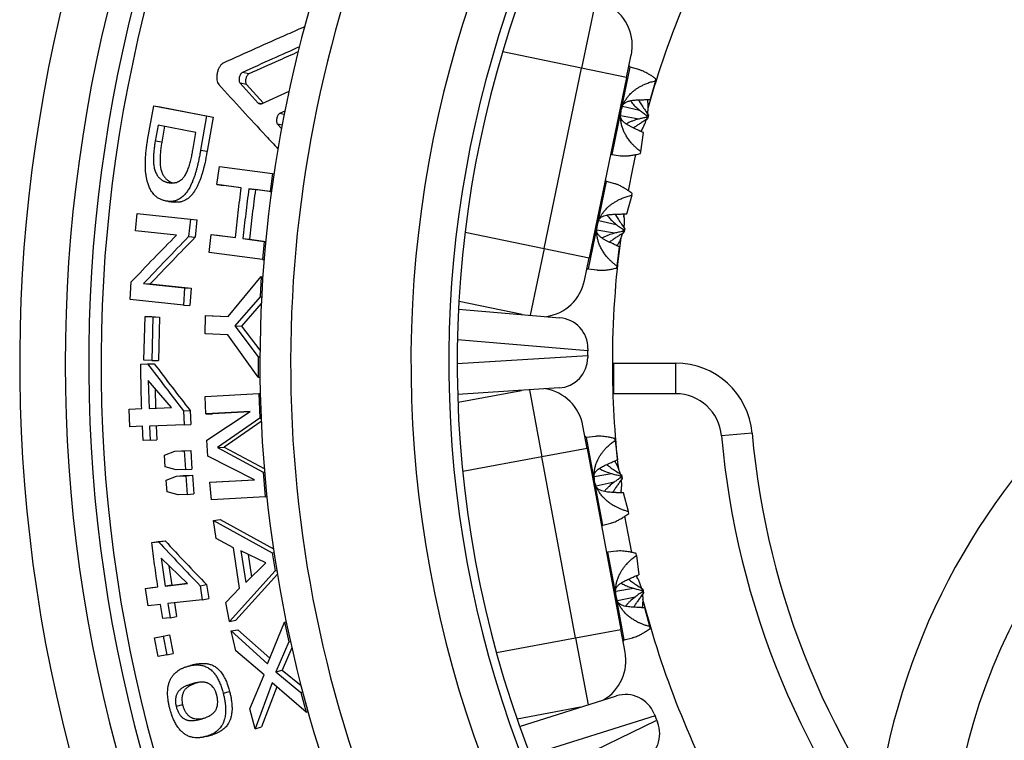
# Model space of a CAD drawing. Units: millimetres. Extents: x 0 to 420, y 0 to 297.
# Drawn here: x 106 to 127, y 226 to 242 of the extents above; entities that cross this region are included whole.
import ezdxf

# ---------------------------------------------------------------- set-up
doc = ezdxf.new("R2010")
doc.units = ezdxf.units.MM

msp = doc.modelspace()

# ---------------------------------------------------------------- linework, layer by layer
at = {"color": 8, "linetype": 'Continuous', "lineweight": 25}
for p, q in [((118.003, 242.516), (117.702, 241.068)), ((117.702, 241.068), (115.99, 241.424)), ((118.565, 240.15), (118.76, 241.086)), ((110.752, 240.295), (110.682, 240.309)), ((111.246, 240.062), (111.147, 240.081)), ((118.366, 239.193), (118.565, 240.15)), ((111.204, 239.831), (111.102, 239.85)), ((118.047, 237.66), (118.244, 238.606)), ((115.176, 237.508), (116.888, 237.152)), ((117.85, 236.713), (118.047, 237.66)), ((116.888, 237.152), (116.587, 235.704)), ((117.839, 234.929), (115.01, 235.168)), ((115.004, 234.652), (117.838, 234.832)), ((116.57, 234.083), (116.841, 232.629)), ((118.406, 233.998), (118.382, 233.998)), ((117.987, 232.108), (117.812, 233.048)), ((116.841, 232.629), (115.122, 232.309)), ((118.166, 231.147), (117.987, 232.108)), ((118.453, 229.607), (118.276, 230.557)), ((118.631, 228.657), (118.453, 229.607)), ((115.855, 228.377), (117.574, 228.697)), ((117.574, 228.697), (117.845, 227.243)), ((109.35, 227.724), (109.247, 227.7)), ((119.298, 227.002), (116.589, 226.149)), ((116.78, 225.669), (119.334, 226.912))]:
    msp.add_line(p, q, dxfattribs=at)
at = {"color": 7, "linetype": 'Continuous', "lineweight": 25}
for p, q in [((118.681, 240.864), (118.783, 241.354)), ((110.479, 240.942), (110.338, 240.973)), ((116.888, 237.152), (117.702, 241.068)), ((118.681, 240.864), (117.702, 241.068)), ((118.945, 241.037), (118.76, 241.086)), ((110.288, 240.743), (110.682, 240.309)), ((110.429, 240.712), (110.288, 240.743)), ((110.429, 240.712), (110.793, 240.314)), ((118.681, 240.864), (117.867, 236.948)), ((119.309, 240.793), (119.194, 240.384)), ((119.309, 240.793), (119.317, 240.833)), ((110.751, 240.295), (111.353, 240.57)), ((108.282, 239.507), (108.415, 240.252)), ((108.415, 240.252), (109.563, 240.031)), ((108.415, 240.252), (108.556, 240.226)), ((108.556, 240.226), (109.705, 240.005)), ((111.259, 240.133), (111.147, 240.081)), ((118.593, 240.243), (118.963, 240.156)), ((109.563, 240.031), (109.431, 239.286)), ((109.563, 240.031), (109.705, 240.005)), ((109.705, 240.005), (109.574, 239.263)), ((111.102, 239.85), (111.19, 239.755)), ((118.944, 239.962), (118.551, 240.033)), ((119.122, 240.039), (119.115, 240)), ((119.137, 239.967), (119.115, 240)), ((119.154, 240.049), (119.122, 240.039)), ((119.154, 240.049), (119.137, 239.967)), ((108.507, 239.832), (108.446, 239.482)), ((109.329, 239.673), (108.507, 239.832)), ((108.649, 239.808), (108.589, 239.459)), ((109.269, 239.323), (109.329, 239.673)), ((118.989, 239.254), (119.046, 239.669)), ((119.002, 239.688), (119.017, 239.744)), ((108.589, 239.459), (108.446, 239.482)), ((109.431, 239.286), (109.574, 239.263)), ((118.98, 239.213), (118.989, 239.254)), ((118.366, 239.193), (118.54, 239.167)), ((109.787, 238.541), (109.841, 238.93)), ((109.841, 238.93), (110.994, 238.779)), ((110.994, 238.779), (110.94, 238.39)), ((110.994, 238.779), (111.026, 238.774)), ((108.787, 238.575), (108.736, 238.582)), ((118.422, 238.558), (118.244, 238.606)), ((110.316, 238.472), (109.787, 238.541)), ((109.787, 238.541), (109.93, 238.522)), ((110.316, 238.472), (109.93, 238.522)), ((110.479, 238.45), (110.622, 238.431)), ((110.94, 238.39), (110.479, 238.45)), ((110.969, 238.386), (110.622, 238.431)), ((110.94, 238.39), (110.969, 238.386)), ((118.792, 238.307), (118.8, 238.348)), ((118.792, 238.307), (118.678, 237.901)), ((108.018, 237.534), (108.056, 237.909)), ((108.056, 237.909), (109.21, 237.787)), ((109.21, 237.787), (109.172, 237.41)), ((109.21, 237.787), (109.353, 237.771)), ((109.353, 237.771), (109.315, 237.396)), ((118.078, 237.763), (118.457, 237.673)), ((108.905, 237.44), (108.018, 237.534)), ((118.418, 237.484), (118.034, 237.553)), ((118.608, 237.563), (118.6, 237.525)), ((118.623, 237.497), (118.6, 237.525)), ((118.64, 237.579), (118.608, 237.563)), ((118.64, 237.579), (118.623, 237.497)), ((109.172, 237.41), (109.315, 237.396)), ((109.619, 237.066), (109.658, 237.458)), ((109.658, 237.458), (110.187, 237.389)), ((109.658, 237.458), (109.802, 237.444)), ((109.802, 237.444), (110.187, 237.394)), ((110.35, 237.367), (110.811, 237.306)), ((110.35, 237.367), (110.494, 237.353)), ((110.494, 237.353), (110.847, 237.307)), ((110.811, 237.306), (110.773, 236.914)), ((110.811, 237.306), (110.847, 237.303)), ((110.773, 236.914), (109.619, 237.066)), ((116.888, 237.152), (117.867, 236.948)), ((118.472, 236.769), (118.529, 237.186)), ((110.773, 236.914), (110.812, 236.911)), ((117.765, 236.459), (117.867, 236.948)), ((117.85, 236.713), (118.032, 236.686)), ((118.463, 236.728), (118.472, 236.769)), ((107.901, 236.042), (107.926, 236.427)), ((110.032, 235.674), (110.749, 236.541)), ((110.749, 236.541), (110.725, 236.103)), ((110.749, 236.541), (110.784, 236.539)), ((108.193, 236.39), (109.08, 236.296)), ((108.193, 236.39), (108.337, 236.382)), ((108.337, 236.382), (109.224, 236.288)), ((109.08, 236.296), (109.057, 235.919)), ((109.08, 236.296), (109.224, 236.288)), ((109.224, 236.288), (109.201, 235.913)), ((109.057, 235.919), (107.901, 236.042)), ((110.725, 236.103), (110.176, 235.473)), ((110.725, 236.103), (110.759, 236.102)), ((116.413, 235.718), (115.042, 236.003)), ((109.057, 235.919), (109.201, 235.913)), ((110.75, 235.96), (110.32, 235.469)), ((115.033, 235.835), (117.229, 235.649)), ((108.203, 234.73), (108.227, 235.677)), ((108.227, 235.677), (108.397, 235.669)), ((108.227, 235.677), (108.371, 235.672)), ((108.371, 235.672), (108.541, 235.664)), ((108.397, 235.669), (108.374, 234.723)), ((108.397, 235.669), (108.541, 235.664)), ((108.541, 235.664), (108.518, 234.723)), ((109.529, 235.302), (109.541, 235.694)), ((109.541, 235.694), (110.032, 235.674)), ((109.541, 235.694), (109.685, 235.689)), ((109.685, 235.689), (110.032, 235.675)), ((110.176, 235.473), (110.32, 235.469)), ((110.176, 235.473), (110.684, 234.802)), ((110.32, 235.469), (110.721, 234.941)), ((110.024, 235.281), (109.529, 235.302)), ((110.68, 234.357), (110.024, 235.281)), ((117.838, 234.832), (117.839, 234.929)), ((117.84, 234.978), (117.839, 234.929)), ((108.374, 234.723), (108.203, 234.73)), ((108.374, 234.723), (108.518, 234.723)), ((110.684, 234.802), (110.68, 234.357)), ((110.684, 234.802), (110.722, 234.801)), ((117.838, 234.832), (117.838, 234.783)), ((108.134, 234.644), (108.281, 234.65)), ((108.281, 234.65), (108.426, 234.65)), ((118.371, 234.665), (118.406, 234.664)), ((118.406, 233.998), (118.406, 234.664)), ((118.406, 234.664), (119.744, 234.664)), ((119.744, 234.664), (119.744, 233.998)), ((108.296, 234.287), (108.312, 233.681)), ((108.799, 233.697), (108.296, 234.287)), ((110.68, 234.357), (110.723, 234.358)), ((108.445, 234.112), (108.456, 233.685)), ((117.214, 234.124), (115.014, 233.984)), ((115.02, 233.816), (116.396, 234.072)), ((109.528, 233.937), (110.696, 234.001)), ((109.542, 233.559), (109.528, 233.937)), ((110.696, 234.001), (110.717, 233.467)), ((110.696, 234.001), (110.729, 234.001)), ((119.744, 233.998), (118.406, 233.998)), ((107.884, 233.666), (108.154, 233.675)), ((107.899, 233.283), (107.884, 233.666)), ((108.312, 233.681), (108.799, 233.697)), ((109.061, 233.628), (109.205, 233.633)), ((109.061, 233.628), (109.072, 233.323)), ((109.205, 233.633), (109.217, 233.329)), ((110.51, 233.612), (109.542, 233.559)), ((109.542, 233.559), (109.687, 233.564)), ((109.57, 232.989), (110.51, 233.612)), ((110.506, 233.609), (109.687, 233.564)), ((110.717, 233.467), (109.8, 232.831)), ((110.717, 233.467), (110.747, 233.468)), ((108.168, 233.292), (107.899, 233.283)), ((108.182, 232.986), (108.168, 233.292)), ((109.072, 233.323), (108.326, 233.298)), ((108.326, 233.298), (108.34, 232.991)), ((108.47, 233.304), (108.484, 232.999)), ((109.072, 233.323), (109.217, 233.329)), ((110.749, 233.396), (109.944, 232.84)), ((117.824, 232.813), (117.732, 233.304)), ((108.34, 232.991), (108.484, 232.999)), ((118.002, 233.072), (117.812, 233.048)), ((118.431, 232.985), (118.424, 233.025)), ((121.404, 233.144), (120.74, 233.085)), ((108.34, 232.991), (108.182, 232.986)), ((109.592, 232.645), (109.57, 232.989)), ((109.8, 232.831), (109.944, 232.84)), ((109.8, 232.831), (110.789, 232.296)), ((109.944, 232.84), (110.814, 232.372)), ((117.824, 232.813), (116.841, 232.629)), ((117.824, 232.813), (118.557, 228.88)), ((118.431, 232.985), (118.481, 232.563)), ((108.65, 232.665), (108.874, 232.752)), ((108.665, 232.412), (108.65, 232.665)), ((108.874, 232.752), (109.018, 232.762)), ((108.874, 232.752), (109.076, 232.759)), ((109.018, 232.762), (109.22, 232.768)), ((109.076, 232.759), (109.22, 232.768)), ((109.076, 232.759), (109.101, 232.352)), ((109.22, 232.768), (109.245, 232.363)), ((110.602, 232.127), (109.592, 232.645)), ((117.574, 228.697), (116.841, 232.629)), ((108.902, 232.345), (108.665, 232.412)), ((109.101, 232.352), (109.245, 232.363)), ((108.685, 232.121), (108.908, 232.209)), ((109.101, 232.352), (108.902, 232.345)), ((108.908, 232.209), (109.052, 232.22)), ((108.908, 232.209), (109.11, 232.215)), ((109.052, 232.22), (109.254, 232.227)), ((109.11, 232.215), (109.254, 232.227)), ((109.11, 232.215), (109.141, 231.809)), ((109.254, 232.227), (109.285, 231.823)), ((110.789, 232.296), (110.821, 232.299)), ((110.789, 232.296), (110.834, 231.762)), ((117.978, 232.205), (118.353, 232.264)), ((118.57, 232.238), (118.545, 232.216)), ((118.545, 232.216), (118.553, 232.178)), ((118.586, 232.156), (118.553, 232.178)), ((118.57, 232.238), (118.586, 232.156)), ((108.704, 231.868), (108.685, 232.121)), ((109.633, 232.075), (110.602, 232.127)), ((109.633, 232.075), (109.777, 232.087)), ((109.666, 231.698), (109.633, 232.075)), ((109.777, 232.087), (110.593, 232.132)), ((118.409, 232.078), (118.019, 231.994)), ((108.942, 231.802), (108.704, 231.868)), ((109.141, 231.809), (108.942, 231.802)), ((109.141, 231.809), (109.285, 231.823)), ((110.834, 231.762), (109.666, 231.698)), ((110.834, 231.762), (110.872, 231.765)), ((118.568, 231.846), (118.559, 231.905)), ((118.719, 231.44), (118.615, 231.845)), ((118.727, 231.398), (118.719, 231.44)), ((109.715, 231.248), (109.858, 231.265)), ((109.715, 231.248), (110.989, 230.545)), ((109.767, 230.853), (109.715, 231.248)), ((109.858, 231.265), (111.013, 230.632)), ((118.166, 231.147), (118.338, 231.189)), ((108.37, 230.769), (108.514, 230.787)), ((108.37, 230.769), (108.518, 230.786)), ((108.514, 230.787), (108.661, 230.805)), ((108.518, 230.786), (108.661, 230.805)), ((110.143, 230.655), (109.767, 230.853)), ((110.279, 229.779), (110.143, 230.655)), ((110.305, 230.585), (110.411, 229.898)), ((110.846, 230.325), (110.305, 230.585)), ((110.462, 230.509), (110.538, 230.023)), ((110.989, 230.545), (111.025, 230.551)), ((110.989, 230.545), (111.049, 230.156)), ((118.459, 230.581), (118.276, 230.557)), ((118.896, 230.489), (118.889, 230.53)), ((118.896, 230.489), (118.945, 230.07)), ((108.575, 230.426), (108.661, 229.821)), ((109.149, 229.878), (108.575, 230.426)), ((108.744, 230.265), (108.804, 229.844)), ((110.411, 229.898), (110.846, 230.325)), ((111.049, 230.156), (110.057, 229.051)), ((111.1, 230.078), (110.198, 229.079)), ((111.049, 230.156), (111.087, 230.162)), ((118.918, 229.982), (118.902, 230.053)), ((108.233, 229.772), (108.503, 229.803)), ((108.233, 229.772), (108.376, 229.795)), ((108.376, 229.795), (108.502, 229.809)), ((108.661, 229.821), (109.149, 229.878)), ((108.804, 229.844), (108.661, 229.821)), ((108.804, 229.844), (109.143, 229.883)), ((109.42, 229.83), (109.562, 229.853)), ((109.42, 229.83), (109.467, 229.527)), ((109.562, 229.853), (109.61, 229.552)), ((108.292, 229.392), (108.233, 229.772)), ((109.982, 229.466), (110.279, 229.779)), ((118.443, 229.714), (118.828, 229.775)), ((118.863, 229.585), (118.482, 229.503)), ((119.033, 229.758), (119.009, 229.73)), ((119.009, 229.73), (119.016, 229.692)), ((119.048, 229.675), (119.016, 229.692)), ((119.033, 229.758), (119.048, 229.675)), ((108.562, 229.423), (108.292, 229.392)), ((108.612, 229.118), (108.562, 229.423)), ((109.467, 229.527), (108.72, 229.441)), ((108.72, 229.441), (108.77, 229.136)), ((108.863, 229.457), (108.912, 229.163)), ((109.467, 229.527), (109.61, 229.552)), ((110.057, 229.051), (109.982, 229.466)), ((108.77, 229.136), (108.912, 229.163)), ((119.184, 228.944), (119.079, 229.352)), ((108.77, 229.136), (108.612, 229.118)), ((110.057, 229.051), (110.198, 229.079)), ((110.887, 228.137), (111.25, 229.038)), ((111.25, 229.038), (111.29, 229.046)), ((111.25, 229.038), (111.344, 228.61)), ((119.192, 228.903), (119.184, 228.944)), ((108.431, 228.696), (108.616, 228.733)), ((108.616, 228.733), (108.757, 228.761)), ((108.616, 228.733), (108.697, 228.332)), ((108.757, 228.761), (108.838, 228.362)), ((110.099, 228.847), (110.241, 228.875)), ((110.194, 228.416), (110.099, 228.847)), ((110.099, 228.847), (110.887, 228.137)), ((110.241, 228.875), (110.934, 228.254)), ((117.574, 228.697), (118.557, 228.88)), ((118.649, 228.389), (118.557, 228.88)), ((108.512, 228.295), (108.431, 228.696)), ((111.344, 228.61), (111.066, 227.963)), ((111.344, 228.61), (111.384, 228.619)), ((118.631, 228.657), (118.809, 228.701)), ((108.697, 228.332), (108.512, 228.295)), ((108.697, 228.332), (108.838, 228.362)), ((110.809, 227.897), (110.194, 228.416)), ((111.415, 228.479), (111.206, 227.997)), ((110.5, 227.156), (110.809, 227.897)), ((111.066, 227.963), (111.206, 227.997)), ((111.066, 227.963), (111.611, 227.514)), ((111.206, 227.997), (111.613, 227.664)), ((110.989, 227.72), (110.616, 226.724)), ((111.725, 227.085), (110.989, 227.72)), ((109.921, 227.499), (110.061, 227.534)), ((111.084, 227.637), (110.755, 226.763)), ((111.611, 227.514), (111.648, 227.524)), ((111.611, 227.514), (111.725, 227.085)), ((109.042, 227.242), (108.902, 227.207)), ((116.358, 226.775), (118.46, 227.437)), ((110.616, 226.724), (110.5, 227.156)), ((111.725, 227.085), (111.766, 227.096)), ((117.679, 227.191), (116.302, 226.934)), ((119.28, 227.047), (119.298, 227.002)), ((119.334, 226.912), (119.298, 227.002)), ((119.334, 226.912), (119.352, 226.866)), ((109.55, 226.557), (109.689, 226.595)), ((110.616, 226.724), (110.755, 226.763))]:
    msp.add_line(p, q, dxfattribs=at)
at = {"color": 7, "linetype": 'Continuous', "lineweight": 25, "flags": 128}
for points in [[(118.719, 238.406), (118.815, 238.885), (118.882, 239.191)], [(118.619, 237.83), (118.621, 237.84), (118.631, 237.902)], [(118.792, 230.553), (118.711, 230.965), (118.645, 231.341)]]:
    msp.add_lwpolyline(points, dxfattribs=at)
at = {"color": 7, "linetype": 'Continuous', "lineweight": 25}
for centre, radius, start, end in [((138.671, 234.664), 33.167, 126.7012, 252.4456), ((138.671, 234.664), 31.668, 130.1479, 256.5331), ((138.671, 234.664), 24.671, 113.4917, 267.5293), ((138.671, 234.664), 23.85, 113.5268, 267.4993), ((138.671, 234.664), 23.667, 112.0948, 268.9569), ((138.671, 234.664), 27.952, 149.2697, 242.6882), ((138.671, 234.664), 27.285, 149.2697, 242.6882), ((138.671, 234.664), 20.3, 149.9952, 164.1972), ((117.804, 241.557), 1, 348.2514, 57.7326), ((118.768, 241.119), 0.0333, 168.2514, 254.973), ((118.361, 239.161), 0.0333, 81.5297, 168.2514), ((118.252, 238.638), 0.0333, 168.2514, 254.973), ((138.671, 234.664), 20.3, 172.3091, 180), ((117.845, 236.68), 0.0333, 81.5297, 168.2514), ((116.786, 236.662), 1, 278.7702, 348.2514), ((138.671, 223.164), 13, 359.452, 180.548), ((117.173, 234.985), 0.667, 359.4052, 85.1615), ((117.171, 234.79), 0.667, 273.649, 359.4052), ((138.671, 234.664), 20.3, 180, 186.503), ((119.744, 232.998), 1.667, 5.0324, 90), ((116.749, 233.121), 1, 10.5591, 80.0402), ((119.744, 232.998), 1, 5.0324, 90), ((117.808, 233.081), 0.0333, 190.5591, 277.2807), ((138.671, 234.664), 18, 185.0324, 219.9676), ((138.671, 234.664), 17.333, 185.0324, 219.9676), ((118.174, 231.115), 0.0333, 103.8374, 190.5591), ((118.272, 230.59), 0.0333, 190.5591, 277.2807), ((138.671, 234.664), 20.3, 194.6191, 208.7872), ((118.639, 228.624), 0.0333, 103.8374, 190.5591), ((117.665, 228.206), 1, 301.0779, 10.5591), ((118.66, 226.801), 0.667, 21.7129, 107.4692), ((118.733, 226.619), 0.667, 295.9567, 21.7129)]:
    msp.add_arc(centre, radius, start, end, dxfattribs=at)
at = {"color": 8, "linetype": 'Continuous', "lineweight": 25}
for centre, radius, start, end in [((138.671, 234.664), 32.178, 128.8767, 255.1821), ((138.671, 234.664), 31.4, 130.8647, 256.1709), ((138.671, 223.164), 14.667, 7.9947, 172.0053)]:
    msp.add_arc(centre, radius, start, end, dxfattribs=at)
at = {"color": 7, "linetype": 'Continuous', "lineweight": 25}
for points, knots in [([(111.691, 241.966), (111.568, 241.912), (111.211, 241.755), (110.621, 241.492), (110.158, 241.283), (109.924, 241.178)], [0, 0, 0, 0, 0.207151, 0.599744, 1, 1, 1, 1]), ([(111.579, 241.531), (111.383, 241.444), (110.967, 241.259), (110.556, 241.072), (110.338, 240.973)], [0, 0, 0, 0, 0.470366, 1, 1, 1, 1]), ([(111.551, 241.421), (111.412, 241.36), (111.052, 241.2), (110.696, 241.04), (110.479, 240.942)], [0, 0, 0, 0, 0.3882078, 1, 1, 1, 1]), ([(109.924, 241.178), (109.91, 241.169), (109.883, 241.153), (109.845, 241.102), (109.813, 241.038), (109.791, 240.964), (109.781, 240.888), (109.784, 240.816), (109.798, 240.755), (109.816, 240.729), (109.825, 240.716)], [0, 0, 0, 0, 0.124759, 0.249696, 0.374803, 0.500013, 0.62522, 0.750321, 0.875249, 1, 1, 1, 1]), ([(110.338, 240.973), (110.331, 240.969), (110.317, 240.961), (110.298, 240.935), (110.282, 240.903), (110.271, 240.866), (110.266, 240.828), (110.267, 240.793), (110.274, 240.762), (110.284, 240.749), (110.288, 240.743)], [0, 0, 0, 0, 0.12552, 0.249709, 0.374783, 0.499992, 0.625185, 0.750269, 0.874661, 1, 1, 1, 1]), ([(110.479, 240.942), (110.472, 240.938), (110.458, 240.93), (110.439, 240.904), (110.423, 240.872), (110.412, 240.836), (110.407, 240.798), (110.409, 240.762), (110.416, 240.732), (110.425, 240.719), (110.429, 240.712)], [0, 0, 0, 0, 0.125768, 0.250019, 0.374983, 0.499978, 0.62496, 0.749942, 0.874405, 1, 1, 1, 1]), ([(119.317, 240.833), (119.296, 240.848), (119.256, 240.878), (119.199, 240.916), (119.146, 240.948), (119.089, 240.979), (119.03, 241.007), (118.979, 241.027), (118.952, 241.034), (118.944, 241.036)], [0, 0, 0, 0, 0.159329, 0.308195, 0.446598, 0.574555, 0.757581, 0.927316, 1, 1, 1, 1]), ([(109.825, 240.716), (109.996, 240.528), (110.335, 240.156), (110.763, 239.689), (111.022, 239.411), (111.109, 239.317)], [0, 0, 0, 0, 0.403559, 0.799313, 1, 1, 1, 1]), ([(118.565, 240.15), (118.575, 240.188), (118.59, 240.246), (118.623, 240.318), (118.656, 240.377), (118.698, 240.438), (118.753, 240.501), (118.809, 240.554), (118.865, 240.599), (118.919, 240.636), (118.977, 240.671), (119.045, 240.706), (119.122, 240.739), (119.212, 240.77), (119.275, 240.785), (119.309, 240.793)], [0, 0, 0, 0, 0.101671, 0.15389, 0.207441, 0.279555, 0.356102, 0.437573, 0.497963, 0.562101, 0.630076, 0.701961, 0.791656, 0.890999, 1, 1, 1, 1]), ([(110.682, 240.309), (110.692, 240.301), (110.713, 240.284), (110.739, 240.291), (110.751, 240.295)], [0, 0, 0, 0, 0.499727, 1, 1, 1, 1]), ([(118.606, 240.279), (118.61, 240.284), (118.622, 240.301), (118.657, 240.326), (118.716, 240.352), (118.794, 240.369), (118.894, 240.379), (118.968, 240.38), (119.01, 240.38)], [0, 0, 0, 0, 0.064211, 0.216977, 0.375505, 0.564407, 0.758666, 1, 1, 1, 1]), ([(118.766, 240.36), (118.773, 240.349), (118.799, 240.307), (118.866, 240.238), (118.928, 240.185), (118.963, 240.156)], [0, 0, 0, 0, 0.141079, 0.52151, 1, 1, 1, 1]), ([(118.938, 240.378), (118.946, 240.364), (118.972, 240.321), (119.02, 240.246), (119.083, 240.15), (119.13, 240.084), (119.154, 240.049)], [0, 0, 0, 0, 0.127091, 0.389795, 0.680754, 1, 1, 1, 1]), ([(119.01, 240.38), (119.039, 240.382), (119.1, 240.386), (119.162, 240.385), (119.194, 240.384)], [0, 0, 0, 0, 0.471753, 1, 1, 1, 1]), ([(119.129, 240.384), (119.13, 240.382), (119.136, 240.353), (119.141, 240.294), (119.143, 240.21), (119.14, 240.138), (119.133, 240.096), (119.131, 240.082)], [0, 0, 0, 0, 0.021753, 0.295589, 0.577441, 0.859287, 1, 1, 1, 1]), ([(111.147, 240.081), (111.141, 240.077), (111.127, 240.069), (111.109, 240.043), (111.094, 240.011), (111.083, 239.974), (111.079, 239.936), (111.081, 239.9), (111.088, 239.869), (111.098, 239.856), (111.102, 239.85)], [0, 0, 0, 0, 0.1255035, 0.2496836, 0.3747547, 0.4999686, 0.6251715, 0.7502657, 0.8746633, 1, 1, 1, 1]), ([(118.989, 239.254), (118.968, 239.27), (118.928, 239.301), (118.873, 239.35), (118.823, 239.398), (118.772, 239.455), (118.721, 239.521), (118.671, 239.596), (118.63, 239.673), (118.597, 239.752), (118.572, 239.832), (118.554, 239.925), (118.547, 240.032), (118.559, 240.111), (118.565, 240.15)], [0, 0, 0, 0, 0.082669, 0.159908, 0.231719, 0.29811, 0.393074, 0.481142, 0.562501, 0.643974, 0.720532, 0.792668, 0.898309, 1, 1, 1, 1]), ([(118.963, 240.156), (118.988, 240.137), (119.04, 240.097), (119.094, 240.059), (119.122, 240.039)], [0, 0, 0, 0, 0.4717526, 1, 1, 1, 1]), ([(118.897, 239.738), (118.858, 239.755), (118.8, 239.781), (118.727, 239.82), (118.674, 239.853), (118.623, 239.89), (118.583, 239.932), (118.56, 239.969), (118.555, 239.99), (118.553, 239.996)], [0, 0, 0, 0, 0.24405, 0.367542, 0.491851, 0.637406, 0.786778, 0.932559, 1, 1, 1, 1]), ([(118.944, 239.962), (118.899, 239.949), (118.83, 239.93), (118.743, 239.893), (118.697, 239.871), (118.675, 239.856), (118.673, 239.855)], [0, 0, 0, 0, 0.483004, 0.728301, 0.973436, 1, 1, 1, 1]), ([(119.137, 239.967), (119.11, 239.951), (119.057, 239.919), (118.981, 239.871), (118.912, 239.825), (118.862, 239.792), (118.836, 239.773), (118.831, 239.769)], [0, 0, 0, 0, 0.260705, 0.504289, 0.730754, 0.940127, 1, 1, 1, 1]), ([(119.115, 240), (119.085, 239.994), (119.028, 239.982), (118.971, 239.969), (118.944, 239.962)], [0, 0, 0, 0, 0.524214, 1, 1, 1, 1]), ([(119.102, 239.946), (119.095, 239.924), (119.08, 239.875), (119.048, 239.803), (119.017, 239.741), (118.995, 239.706), (118.987, 239.695)], [0, 0, 0, 0, 0.247812, 0.555834, 0.850944, 1, 1, 1, 1]), ([(119.046, 239.669), (119.019, 239.68), (118.969, 239.701), (118.92, 239.726), (118.897, 239.738)], [0, 0, 0, 0, 0.524214, 1, 1, 1, 1]), ([(108.679, 238.182), (108.666, 238.185), (108.643, 238.191), (108.609, 238.201), (108.577, 238.212), (108.544, 238.227), (108.512, 238.245), (108.481, 238.266), (108.449, 238.293), (108.416, 238.326), (108.384, 238.365), (108.349, 238.417), (108.314, 238.487), (108.285, 238.567), (108.265, 238.645), (108.252, 238.715), (108.242, 238.788), (108.236, 238.864), (108.233, 238.942), (108.233, 239.016), (108.235, 239.083), (108.239, 239.144), (108.243, 239.204), (108.249, 239.264), (108.256, 239.325), (108.263, 239.382), (108.272, 239.443), (108.279, 239.484), (108.282, 239.507)], [0, 0, 0, 0, 0.040759, 0.072062, 0.108177, 0.142741, 0.178679, 0.214142, 0.249239, 0.292264, 0.333861, 0.374273, 0.436782, 0.499309, 0.540616, 0.582269, 0.624591, 0.664586, 0.706222, 0.749713, 0.780875, 0.812099, 0.843429, 0.874908, 0.904609, 0.937423, 0.962982, 1, 1, 1, 1]), ([(108.446, 239.482), (108.443, 239.463), (108.438, 239.431), (108.431, 239.382), (108.425, 239.334), (108.419, 239.283), (108.414, 239.232), (108.411, 239.185), (108.408, 239.124), (108.408, 239.053), (108.412, 238.98), (108.42, 238.921), (108.43, 238.873), (108.444, 238.829), (108.461, 238.79), (108.481, 238.756), (108.502, 238.724), (108.524, 238.696), (108.548, 238.672), (108.572, 238.653), (108.595, 238.637), (108.617, 238.623), (108.64, 238.612), (108.664, 238.602), (108.686, 238.594), (108.71, 238.588), (108.726, 238.584), (108.736, 238.582)], [0, 0, 0, 0, 0.041198, 0.071587, 0.107369, 0.145577, 0.183709, 0.218704, 0.250624, 0.317167, 0.3775, 0.418318, 0.459408, 0.500848, 0.541245, 0.584193, 0.625726, 0.667335, 0.707864, 0.750515, 0.785255, 0.820689, 0.856874, 0.892965, 0.928649, 0.959146, 1, 1, 1, 1]), ([(108.589, 239.459), (108.586, 239.438), (108.579, 239.4), (108.571, 239.344), (108.564, 239.287), (108.559, 239.228), (108.554, 239.171), (108.551, 239.106), (108.551, 239.032), (108.555, 238.96), (108.563, 238.901), (108.573, 238.853), (108.587, 238.81), (108.604, 238.771), (108.624, 238.736), (108.645, 238.705), (108.667, 238.677), (108.691, 238.653), (108.715, 238.634), (108.738, 238.618), (108.76, 238.605), (108.783, 238.593), (108.807, 238.583), (108.822, 238.578), (108.83, 238.575)], [0, 0, 0, 0, 0.050208, 0.0898341, 0.1348287, 0.1843528, 0.229261, 0.2696526, 0.3412708, 0.406228, 0.4501946, 0.4944743, 0.5391581, 0.5827432, 0.6291, 0.6739454, 0.7188853, 0.7626692, 0.8087552, 0.8462972, 0.8845924, 0.9237026, 0.9627129, 1, 1, 1, 1]), ([(109.431, 239.286), (109.427, 239.26), (109.418, 239.214), (109.406, 239.145), (109.393, 239.08), (109.379, 239.013), (109.363, 238.947), (109.346, 238.881), (109.327, 238.812), (109.305, 238.741), (109.279, 238.668), (109.248, 238.588), (109.208, 238.501), (109.158, 238.415), (109.104, 238.341), (109.054, 238.288), (109.007, 238.25), (108.965, 238.223), (108.925, 238.203), (108.887, 238.189), (108.852, 238.18), (108.818, 238.174), (108.783, 238.172), (108.75, 238.173), (108.715, 238.177), (108.692, 238.18), (108.679, 238.182)], [0, 0, 0, 0, 0.040363, 0.072379, 0.108663, 0.143487, 0.179654, 0.215255, 0.250376, 0.293725, 0.335443, 0.37573, 0.439001, 0.50099, 0.561225, 0.622175, 0.663794, 0.706564, 0.750779, 0.785838, 0.821299, 0.857263, 0.891967, 0.928041, 0.959262, 1, 1, 1, 1]), ([(108.736, 238.582), (108.746, 238.58), (108.764, 238.577), (108.793, 238.574), (108.821, 238.574), (108.85, 238.577), (108.879, 238.581), (108.912, 238.589), (108.95, 238.605), (108.993, 238.631), (109.036, 238.666), (109.072, 238.706), (109.101, 238.749), (109.124, 238.792), (109.145, 238.838), (109.165, 238.887), (109.182, 238.938), (109.198, 238.991), (109.212, 239.045), (109.226, 239.099), (109.238, 239.155), (109.249, 239.209), (109.259, 239.265), (109.266, 239.303), (109.269, 239.323)], [0, 0, 0, 0, 0.046135, 0.082592, 0.124739, 0.168993, 0.210547, 0.249491, 0.31186, 0.374244, 0.436646, 0.499048, 0.539266, 0.580756, 0.624092, 0.664187, 0.705851, 0.749331, 0.789271, 0.831013, 0.874654, 0.915751, 0.953858, 1, 1, 1, 1]), ([(109.574, 239.263), (109.569, 239.238), (109.561, 239.192), (109.548, 239.124), (109.536, 239.059), (109.521, 238.992), (109.506, 238.926), (109.489, 238.86), (109.47, 238.792), (109.448, 238.721), (109.422, 238.649), (109.395, 238.58), (109.366, 238.515), (109.334, 238.453), (109.295, 238.388), (109.247, 238.323), (109.19, 238.263), (109.129, 238.217), (109.076, 238.188), (109.031, 238.172), (108.996, 238.163), (108.961, 238.157), (108.926, 238.155), (108.893, 238.156), (108.872, 238.159), (108.862, 238.16)], [0, 0, 0, 0, 0.041994, 0.0753, 0.113049, 0.149276, 0.186909, 0.223952, 0.260495, 0.305618, 0.349048, 0.390992, 0.43516, 0.478569, 0.521577, 0.584415, 0.648037, 0.71364, 0.782323, 0.818986, 0.856054, 0.893633, 0.929945, 0.967638, 1, 1, 1, 1]), ([(118.54, 239.168), (118.549, 239.167), (118.571, 239.163), (118.612, 239.161), (118.663, 239.162), (118.724, 239.166), (118.797, 239.175), (118.884, 239.19), (118.947, 239.205), (118.98, 239.213)], [0, 0, 0, 0, 0.0720051, 0.1905621, 0.3162118, 0.4490867, 0.6148852, 0.7985166, 1, 1, 1, 1]), ([(118.8, 238.348), (118.779, 238.364), (118.74, 238.394), (118.682, 238.432), (118.629, 238.465), (118.573, 238.497), (118.514, 238.526), (118.461, 238.547), (118.432, 238.555), (118.421, 238.558)], [0, 0, 0, 0, 0.15601, 0.301774, 0.437293, 0.562584, 0.741798, 0.907995, 1, 1, 1, 1]), ([(110.187, 237.389), (110.206, 237.57), (110.245, 237.931), (110.292, 238.292), (110.316, 238.472)], [0, 0, 0, 0, 0.500006, 1, 1, 1, 1]), ([(110.479, 238.45), (110.456, 238.27), (110.409, 237.909), (110.37, 237.548), (110.35, 237.367)], [0, 0, 0, 0, 0.499994, 1, 1, 1, 1]), ([(110.622, 238.431), (110.599, 238.252), (110.552, 237.893), (110.513, 237.533), (110.494, 237.353)], [0, 0, 0, 0, 0.499994, 1, 1, 1, 1]), ([(108.718, 238.177), (108.744, 238.174), (108.794, 238.168), (108.839, 238.162), (108.862, 238.16)], [0, 0, 0, 0, 0.499995, 1, 1, 1, 1]), ([(118.047, 237.66), (118.057, 237.698), (118.072, 237.756), (118.105, 237.828), (118.138, 237.886), (118.181, 237.948), (118.235, 238.012), (118.291, 238.065), (118.347, 238.11), (118.401, 238.148), (118.46, 238.183), (118.527, 238.219), (118.605, 238.252), (118.695, 238.284), (118.758, 238.299), (118.792, 238.307)], [0, 0, 0, 0, 0.1016705, 0.1538898, 0.2074411, 0.2795549, 0.3561015, 0.437573, 0.4979625, 0.5621008, 0.6300763, 0.7019605, 0.7916561, 0.8909991, 1, 1, 1, 1]), ([(118.092, 237.796), (118.094, 237.799), (118.104, 237.814), (118.134, 237.838), (118.186, 237.863), (118.25, 237.88), (118.325, 237.891), (118.41, 237.897), (118.473, 237.897), (118.504, 237.898)], [0, 0, 0, 0, 0.033651, 0.183337, 0.338311, 0.487943, 0.640936, 0.81976, 1, 1, 1, 1]), ([(118.254, 237.879), (118.271, 237.857), (118.308, 237.807), (118.378, 237.739), (118.431, 237.695), (118.457, 237.673)], [0, 0, 0, 0, 0.290101, 0.644885, 1, 1, 1, 1]), ([(118.431, 237.896), (118.437, 237.886), (118.461, 237.847), (118.506, 237.775), (118.569, 237.68), (118.616, 237.614), (118.64, 237.579)], [0, 0, 0, 0, 0.09643, 0.368361, 0.669541, 1, 1, 1, 1]), ([(118.504, 237.898), (118.531, 237.899), (118.589, 237.903), (118.647, 237.902), (118.678, 237.901)], [0, 0, 0, 0, 0.473786, 1, 1, 1, 1]), ([(118.614, 237.902), (118.614, 237.9), (118.62, 237.872), (118.625, 237.814), (118.627, 237.73), (118.625, 237.662), (118.619, 237.623), (118.617, 237.612)], [0, 0, 0, 0, 0.0134848, 0.3000842, 0.5950739, 0.8900574, 1, 1, 1, 1]), ([(118.472, 236.769), (118.451, 236.784), (118.411, 236.814), (118.356, 236.863), (118.306, 236.911), (118.255, 236.967), (118.203, 237.032), (118.154, 237.107), (118.112, 237.184), (118.079, 237.262), (118.054, 237.342), (118.036, 237.434), (118.029, 237.541), (118.041, 237.621), (118.047, 237.66)], [0, 0, 0, 0, 0.082669, 0.159908, 0.231719, 0.29811, 0.393074, 0.481142, 0.562501, 0.643974, 0.720532, 0.792668, 0.898309, 1, 1, 1, 1]), ([(118.371, 237.259), (118.333, 237.276), (118.275, 237.302), (118.204, 237.341), (118.151, 237.373), (118.102, 237.411), (118.063, 237.452), (118.041, 237.488), (118.036, 237.508), (118.035, 237.514)], [0, 0, 0, 0, 0.245278, 0.369435, 0.49444, 0.640137, 0.789693, 0.935609, 1, 1, 1, 1]), ([(118.623, 237.497), (118.596, 237.48), (118.543, 237.448), (118.467, 237.4), (118.398, 237.355), (118.345, 237.318), (118.315, 237.297), (118.305, 237.29)], [0, 0, 0, 0, 0.251033, 0.48558, 0.703643, 0.905248, 1, 1, 1, 1]), ([(118.6, 237.525), (118.568, 237.518), (118.507, 237.505), (118.446, 237.491), (118.418, 237.484)], [0, 0, 0, 0, 0.526197, 1, 1, 1, 1]), ([(118.457, 237.673), (118.481, 237.655), (118.53, 237.618), (118.581, 237.582), (118.608, 237.563)], [0, 0, 0, 0, 0.473786, 1, 1, 1, 1]), ([(107.926, 236.427), (108.089, 236.597), (108.411, 236.935), (108.741, 237.273), (108.905, 237.44)], [0, 0, 0, 0, 0.5033317, 1, 1, 1, 1]), ([(109.172, 237.41), (109.008, 237.241), (108.678, 236.902), (108.355, 236.561), (108.193, 236.39)], [0, 0, 0, 0, 0.4966403, 1, 1, 1, 1]), ([(109.315, 237.396), (109.152, 237.229), (108.822, 236.891), (108.499, 236.552), (108.337, 236.382)], [0, 0, 0, 0, 0.496626, 1, 1, 1, 1]), ([(118.418, 237.484), (118.373, 237.471), (118.305, 237.451), (118.219, 237.414), (118.174, 237.393), (118.152, 237.378), (118.15, 237.376)], [0, 0, 0, 0, 0.481758, 0.726536, 0.971147, 1, 1, 1, 1]), ([(118.589, 237.476), (118.582, 237.451), (118.565, 237.398), (118.533, 237.322), (118.501, 237.26), (118.478, 237.224), (118.47, 237.212)], [0, 0, 0, 0, 0.2749799, 0.5680604, 0.8488556, 1, 1, 1, 1]), ([(118.529, 237.186), (118.501, 237.198), (118.448, 237.221), (118.396, 237.247), (118.371, 237.259)], [0, 0, 0, 0, 0.526197, 1, 1, 1, 1]), ([(118.032, 236.687), (118.038, 236.686), (118.058, 236.682), (118.096, 236.68), (118.147, 236.68), (118.208, 236.683), (118.281, 236.691), (118.367, 236.706), (118.43, 236.72), (118.463, 236.728)], [0, 0, 0, 0, 0.052772, 0.173786, 0.30204, 0.437669, 0.606903, 0.794341, 1, 1, 1, 1]), ([(108.154, 233.675), (108.149, 233.837), (108.139, 234.16), (108.135, 234.483), (108.134, 234.644)], [0, 0, 0, 0, 0.499995, 1, 1, 1, 1]), ([(108.281, 234.65), (108.41, 234.478), (108.667, 234.138), (108.93, 233.798), (109.061, 233.628)], [0, 0, 0, 0, 0.502776, 1, 1, 1, 1]), ([(108.426, 234.65), (108.555, 234.479), (108.811, 234.141), (109.074, 233.802), (109.205, 233.633)], [0, 0, 0, 0, 0.502791, 1, 1, 1, 1]), ([(118.424, 233.025), (118.399, 233.031), (118.351, 233.043), (118.283, 233.057), (118.222, 233.066), (118.158, 233.074), (118.092, 233.077), (118.038, 233.077), (118.01, 233.073), (118.002, 233.071)], [0, 0, 0, 0, 0.159329, 0.308195, 0.446598, 0.574555, 0.757581, 0.927316, 1, 1, 1, 1]), ([(117.987, 232.108), (117.982, 232.147), (117.974, 232.206), (117.977, 232.285), (117.985, 232.352), (118.001, 232.425), (118.028, 232.504), (118.06, 232.574), (118.094, 232.637), (118.13, 232.692), (118.171, 232.747), (118.22, 232.804), (118.279, 232.864), (118.351, 232.927), (118.404, 232.965), (118.431, 232.985)], [0, 0, 0, 0, 0.101671, 0.15389, 0.207441, 0.279555, 0.356102, 0.437573, 0.497963, 0.562101, 0.630076, 0.701961, 0.791656, 0.890999, 1, 1, 1, 1]), ([(117.977, 232.242), (117.978, 232.248), (117.983, 232.269), (118.006, 232.305), (118.05, 232.351), (118.117, 232.397), (118.205, 232.444), (118.274, 232.473), (118.311, 232.49)], [0, 0, 0, 0, 0.064211, 0.216977, 0.375505, 0.564407, 0.758666, 1, 1, 1, 1]), ([(118.093, 232.378), (118.104, 232.371), (118.145, 232.342), (118.233, 232.304), (118.31, 232.278), (118.353, 232.264)], [0, 0, 0, 0, 0.141079, 0.52151, 1, 1, 1, 1]), ([(118.246, 232.46), (118.259, 232.451), (118.299, 232.42), (118.372, 232.369), (118.467, 232.304), (118.535, 232.261), (118.57, 232.238)], [0, 0, 0, 0, 0.127091, 0.389795, 0.680754, 1, 1, 1, 1]), ([(118.311, 232.49), (118.338, 232.502), (118.393, 232.529), (118.45, 232.551), (118.481, 232.563)], [0, 0, 0, 0, 0.471753, 1, 1, 1, 1]), ([(118.42, 232.539), (118.422, 232.537), (118.438, 232.512), (118.465, 232.46), (118.5, 232.382), (118.524, 232.315), (118.534, 232.273), (118.537, 232.26)], [0, 0, 0, 0, 0.021753, 0.295589, 0.577441, 0.859287, 1, 1, 1, 1]), ([(118.353, 232.264), (118.383, 232.256), (118.447, 232.239), (118.511, 232.224), (118.545, 232.216)], [0, 0, 0, 0, 0.471753, 1, 1, 1, 1]), ([(118.586, 232.156), (118.567, 232.13), (118.53, 232.08), (118.479, 232.007), (118.432, 231.939), (118.399, 231.889), (118.382, 231.862), (118.378, 231.856)], [0, 0, 0, 0, 0.260705, 0.504289, 0.730754, 0.940127, 1, 1, 1, 1]), ([(118.553, 232.178), (118.527, 232.161), (118.479, 232.128), (118.432, 232.094), (118.409, 232.078)], [0, 0, 0, 0, 0.524214, 1, 1, 1, 1]), ([(118.719, 231.44), (118.694, 231.447), (118.646, 231.46), (118.576, 231.484), (118.512, 231.51), (118.443, 231.543), (118.371, 231.584), (118.296, 231.635), (118.229, 231.691), (118.168, 231.751), (118.115, 231.816), (118.063, 231.895), (118.015, 231.991), (117.996, 232.069), (117.987, 232.108)], [0, 0, 0, 0, 0.082669, 0.159908, 0.231719, 0.29811, 0.393074, 0.481142, 0.562501, 0.643974, 0.720532, 0.792668, 0.898309, 1, 1, 1, 1]), ([(118.451, 231.852), (118.409, 231.854), (118.344, 231.855), (118.263, 231.864), (118.201, 231.874), (118.14, 231.889), (118.087, 231.913), (118.052, 231.938), (118.039, 231.955), (118.035, 231.961)], [0, 0, 0, 0, 0.24405, 0.3675418, 0.4918514, 0.6374062, 0.7867781, 0.9325593, 1, 1, 1, 1]), ([(118.409, 232.078), (118.372, 232.048), (118.316, 232.004), (118.25, 231.937), (118.215, 231.9), (118.2, 231.878), (118.199, 231.875)], [0, 0, 0, 0, 0.483004, 0.728301, 0.973436, 1, 1, 1, 1]), ([(118.561, 232.122), (118.564, 232.1), (118.568, 232.048), (118.567, 231.97), (118.561, 231.9), (118.553, 231.86), (118.551, 231.847)], [0, 0, 0, 0, 0.247812, 0.555834, 0.850944, 1, 1, 1, 1]), ([(118.615, 231.845), (118.586, 231.846), (118.532, 231.846), (118.477, 231.85), (118.451, 231.852)], [0, 0, 0, 0, 0.524214, 1, 1, 1, 1]), ([(118.338, 231.19), (118.346, 231.192), (118.368, 231.197), (118.406, 231.211), (118.454, 231.231), (118.508, 231.258), (118.572, 231.293), (118.647, 231.34), (118.699, 231.378), (118.727, 231.398)], [0, 0, 0, 0, 0.072005, 0.190562, 0.316212, 0.449087, 0.614885, 0.798517, 1, 1, 1, 1]), ([(108.503, 229.803), (108.48, 229.964), (108.432, 230.285), (108.391, 230.608), (108.37, 230.769)], [0, 0, 0, 0, 0.500009, 1, 1, 1, 1]), ([(108.518, 230.786), (108.667, 230.626), (108.964, 230.306), (109.269, 229.988), (109.42, 229.83)], [0, 0, 0, 0, 0.502713, 1, 1, 1, 1]), ([(108.661, 230.805), (108.81, 230.645), (109.107, 230.327), (109.411, 230.011), (109.562, 229.853)], [0, 0, 0, 0, 0.502729, 1, 1, 1, 1]), ([(118.453, 229.607), (118.448, 229.646), (118.44, 229.705), (118.443, 229.785), (118.451, 229.851), (118.467, 229.925), (118.494, 230.004), (118.526, 230.075), (118.56, 230.138), (118.596, 230.193), (118.637, 230.248), (118.686, 230.306), (118.745, 230.367), (118.816, 230.431), (118.869, 230.469), (118.896, 230.489)], [0, 0, 0, 0, 0.1016705, 0.1538898, 0.2074411, 0.2795549, 0.3561015, 0.437573, 0.4979625, 0.5621008, 0.6300763, 0.7019605, 0.7916561, 0.8909991, 1, 1, 1, 1]), ([(118.889, 230.53), (118.864, 230.537), (118.816, 230.549), (118.748, 230.563), (118.686, 230.573), (118.622, 230.581), (118.557, 230.585), (118.499, 230.585), (118.47, 230.581), (118.459, 230.58)], [0, 0, 0, 0, 0.15601, 0.301774, 0.437293, 0.562584, 0.741798, 0.907995, 1, 1, 1, 1]), ([(118.786, 230.001), (118.811, 230.013), (118.863, 230.038), (118.917, 230.059), (118.945, 230.07)], [0, 0, 0, 0, 0.473786, 1, 1, 1, 1]), ([(118.886, 230.046), (118.887, 230.045), (118.903, 230.021), (118.929, 229.969), (118.964, 229.892), (118.987, 229.828), (118.996, 229.79), (118.999, 229.78)], [0, 0, 0, 0, 0.013485, 0.300084, 0.595074, 0.890057, 1, 1, 1, 1]), ([(118.443, 229.75), (118.444, 229.754), (118.447, 229.772), (118.467, 229.805), (118.505, 229.848), (118.558, 229.888), (118.623, 229.927), (118.7, 229.964), (118.757, 229.989), (118.786, 230.001)], [0, 0, 0, 0, 0.033651, 0.183337, 0.338311, 0.487943, 0.640936, 0.81976, 1, 1, 1, 1]), ([(118.562, 229.889), (118.586, 229.874), (118.64, 229.842), (118.729, 229.806), (118.795, 229.785), (118.828, 229.775)], [0, 0, 0, 0, 0.290101, 0.644885, 1, 1, 1, 1]), ([(118.719, 229.972), (118.728, 229.964), (118.765, 229.937), (118.834, 229.888), (118.929, 229.824), (118.997, 229.78), (119.033, 229.758)], [0, 0, 0, 0, 0.09643, 0.368361, 0.669541, 1, 1, 1, 1]), ([(119.184, 228.944), (119.16, 228.95), (119.111, 228.963), (119.042, 228.987), (118.977, 229.013), (118.908, 229.045), (118.836, 229.086), (118.762, 229.136), (118.695, 229.191), (118.634, 229.251), (118.581, 229.316), (118.529, 229.395), (118.481, 229.491), (118.463, 229.569), (118.453, 229.607)], [0, 0, 0, 0, 0.082669, 0.159908, 0.231719, 0.29811, 0.393074, 0.481142, 0.562501, 0.643974, 0.720532, 0.792668, 0.898309, 1, 1, 1, 1]), ([(118.863, 229.585), (118.827, 229.556), (118.772, 229.512), (118.706, 229.445), (118.672, 229.408), (118.658, 229.386), (118.656, 229.383)], [0, 0, 0, 0, 0.481758, 0.726536, 0.971147, 1, 1, 1, 1]), ([(118.828, 229.775), (118.856, 229.768), (118.916, 229.752), (118.977, 229.738), (119.009, 229.73)], [0, 0, 0, 0, 0.473786, 1, 1, 1, 1]), ([(119.048, 229.675), (119.029, 229.649), (118.993, 229.6), (118.941, 229.527), (118.894, 229.458), (118.858, 229.404), (118.839, 229.373), (118.833, 229.363)], [0, 0, 0, 0, 0.251033, 0.48558, 0.703643, 0.905248, 1, 1, 1, 1]), ([(119.016, 229.692), (118.989, 229.674), (118.937, 229.639), (118.887, 229.602), (118.863, 229.585)], [0, 0, 0, 0, 0.5261966, 1, 1, 1, 1]), ([(119.025, 229.643), (119.027, 229.617), (119.032, 229.562), (119.031, 229.479), (119.025, 229.409), (119.017, 229.368), (119.015, 229.354)], [0, 0, 0, 0, 0.27498, 0.56806, 0.848856, 1, 1, 1, 1]), ([(118.905, 229.36), (118.863, 229.361), (118.8, 229.363), (118.719, 229.372), (118.658, 229.382), (118.599, 229.397), (118.547, 229.421), (118.513, 229.445), (118.501, 229.463), (118.497, 229.468)], [0, 0, 0, 0, 0.245278, 0.369435, 0.49444, 0.640137, 0.789693, 0.935609, 1, 1, 1, 1]), ([(119.079, 229.352), (119.049, 229.352), (118.991, 229.353), (118.933, 229.357), (118.905, 229.36)], [0, 0, 0, 0, 0.526197, 1, 1, 1, 1]), ([(118.809, 228.701), (118.815, 228.702), (118.834, 228.707), (118.871, 228.719), (118.918, 228.739), (118.973, 228.765), (119.037, 228.8), (119.112, 228.846), (119.165, 228.883), (119.192, 228.903)], [0, 0, 0, 0, 0.0527718, 0.1737859, 0.3020399, 0.4376687, 0.6069034, 0.7943407, 1, 1, 1, 1]), ([(108.763, 227.168), (108.76, 227.182), (108.753, 227.208), (108.744, 227.248), (108.736, 227.286), (108.73, 227.325), (108.723, 227.374), (108.717, 227.431), (108.715, 227.495), (108.717, 227.565), (108.726, 227.639), (108.741, 227.701), (108.757, 227.748), (108.771, 227.782), (108.787, 227.814), (108.809, 227.852), (108.84, 227.894), (108.88, 227.935), (108.922, 227.971), (108.96, 227.997), (108.992, 228.016), (109.017, 228.03), (109.044, 228.042), (109.071, 228.054), (109.098, 228.064), (109.125, 228.073), (109.144, 228.079), (109.154, 228.082)], [0, 0, 0, 0, 0.026821, 0.050947, 0.074911, 0.099804, 0.125391, 0.167668, 0.209259, 0.250645, 0.309269, 0.369589, 0.400837, 0.433005, 0.466232, 0.500648, 0.560625, 0.625505, 0.686814, 0.750343, 0.784321, 0.81964, 0.85632, 0.892429, 0.928323, 0.959158, 1, 1, 1, 1]), ([(109.154, 228.082), (109.165, 228.085), (109.184, 228.09), (109.212, 228.097), (109.239, 228.102), (109.268, 228.107), (109.297, 228.11), (109.326, 228.112), (109.359, 228.113), (109.396, 228.111), (109.439, 228.106), (109.482, 228.096), (109.525, 228.082), (109.566, 228.064), (109.604, 228.042), (109.64, 228.016), (109.682, 227.98), (109.728, 227.931), (109.777, 227.862), (109.821, 227.782), (109.854, 227.707), (109.877, 227.645), (109.892, 227.599), (109.907, 227.551), (109.916, 227.518), (109.921, 227.499)], [0, 0, 0, 0, 0.040755, 0.071537, 0.107336, 0.143758, 0.180502, 0.215806, 0.249687, 0.30085, 0.350361, 0.401078, 0.451759, 0.499409, 0.543191, 0.584747, 0.624356, 0.687865, 0.749376, 0.810729, 0.874581, 0.905806, 0.937282, 0.963572, 1, 1, 1, 1]), ([(109.351, 228.128), (109.329, 228.123), (109.284, 228.113), (109.235, 228.102), (109.21, 228.096)], [0, 0, 0, 0, 0.499997, 1, 1, 1, 1]), ([(109.351, 228.128), (109.351, 228.128), (109.361, 228.13), (109.38, 228.134), (109.409, 228.138), (109.438, 228.141), (109.467, 228.143), (109.509, 228.145), (109.565, 228.141), (109.636, 228.125), (109.697, 228.101), (109.745, 228.074), (109.781, 228.048), (109.816, 228.018), (109.851, 227.982), (109.885, 227.94), (109.922, 227.886), (109.962, 227.815), (109.994, 227.741), (110.018, 227.679), (110.033, 227.634), (110.047, 227.585), (110.056, 227.553), (110.061, 227.534)], [0, 0, 0, 0, 0.0002746, 0.0389083, 0.0781749, 0.1178347, 0.1559061, 0.1924075, 0.2833916, 0.3742553, 0.4616285, 0.5088244, 0.5535966, 0.5962468, 0.6421844, 0.6868741, 0.7308438, 0.7967878, 0.8653589, 0.8988941, 0.9326758, 0.9609032, 1, 1, 1, 1]), ([(109.247, 227.7), (109.235, 227.696), (109.213, 227.689), (109.181, 227.679), (109.15, 227.667), (109.118, 227.654), (109.087, 227.64), (109.056, 227.624), (109.027, 227.605), (109, 227.586), (108.978, 227.567), (108.96, 227.548), (108.944, 227.529), (108.929, 227.505), (108.916, 227.478), (108.905, 227.45), (108.897, 227.423), (108.891, 227.397), (108.887, 227.369), (108.884, 227.328), (108.887, 227.29), (108.891, 227.257), (108.895, 227.235), (108.899, 227.218), (108.902, 227.207)], [0, 0, 0, 0, 0.0727325, 0.1248979, 0.1875812, 0.2497972, 0.3150792, 0.3746987, 0.4373071, 0.4996083, 0.5455093, 0.5871066, 0.6245365, 0.6663148, 0.7078754, 0.7495491, 0.7823299, 0.8121157, 0.8438161, 0.8747305, 0.9372775, 0.9532955, 0.9686357, 1, 1, 1, 1]), ([(109.369, 227.727), (109.363, 227.725), (109.347, 227.721), (109.321, 227.712), (109.291, 227.701), (109.259, 227.688), (109.228, 227.673), (109.197, 227.657), (109.167, 227.639), (109.141, 227.619), (109.118, 227.6), (109.1, 227.582), (109.084, 227.562), (109.069, 227.539), (109.056, 227.512), (109.045, 227.484), (109.037, 227.457), (109.031, 227.431), (109.027, 227.403), (109.025, 227.363), (109.027, 227.325), (109.031, 227.292), (109.035, 227.27), (109.039, 227.253), (109.042, 227.242)], [0, 0, 0, 0, 0.038868, 0.093004, 0.158054, 0.222619, 0.290363, 0.35223, 0.417195, 0.481837, 0.529458, 0.572609, 0.611429, 0.654747, 0.697824, 0.741003, 0.774954, 0.805791, 0.838594, 0.870567, 0.935209, 0.951757, 0.967604, 1, 1, 1, 1]), ([(109.782, 227.459), (109.78, 227.467), (109.776, 227.482), (109.769, 227.503), (109.76, 227.527), (109.748, 227.554), (109.734, 227.581), (109.717, 227.607), (109.695, 227.636), (109.669, 227.663), (109.64, 227.686), (109.616, 227.702), (109.594, 227.713), (109.574, 227.72), (109.556, 227.725), (109.538, 227.73), (109.514, 227.734), (109.483, 227.736), (109.445, 227.736), (109.405, 227.733), (109.368, 227.727), (109.335, 227.722), (109.308, 227.716), (109.279, 227.708), (109.259, 227.703), (109.247, 227.7)], [0, 0, 0, 0, 0.023213, 0.041993, 0.062733, 0.093173, 0.125391, 0.155925, 0.187988, 0.250484, 0.291494, 0.333047, 0.375474, 0.404079, 0.434401, 0.466495, 0.500409, 0.560949, 0.628741, 0.703905, 0.780451, 0.835456, 0.88566, 0.934709, 1, 1, 1, 1]), ([(109.445, 226.936), (109.458, 226.94), (109.48, 226.947), (109.514, 226.958), (109.545, 226.97), (109.579, 226.984), (109.612, 227), (109.645, 227.019), (109.674, 227.038), (109.698, 227.057), (109.719, 227.077), (109.737, 227.097), (109.753, 227.119), (109.768, 227.144), (109.78, 227.173), (109.793, 227.211), (109.802, 227.26), (109.804, 227.313), (109.801, 227.356), (109.797, 227.39), (109.79, 227.425), (109.785, 227.448), (109.782, 227.459)], [0, 0, 0, 0, 0.0726054, 0.1248905, 0.1887848, 0.249781, 0.3208435, 0.3861032, 0.4456428, 0.4995718, 0.5448998, 0.5864983, 0.6245075, 0.6672856, 0.708818, 0.7495286, 0.8138457, 0.8745817, 0.9053983, 0.9372774, 0.9686287, 1, 1, 1, 1]), ([(109.921, 227.499), (109.925, 227.484), (109.931, 227.457), (109.941, 227.417), (109.949, 227.379), (109.956, 227.338), (109.964, 227.288), (109.97, 227.23), (109.974, 227.165), (109.974, 227.102), (109.971, 227.043), (109.963, 226.987), (109.952, 226.939), (109.94, 226.898), (109.927, 226.865), (109.913, 226.833), (109.895, 226.8), (109.872, 226.765), (109.844, 226.729), (109.812, 226.697), (109.777, 226.667), (109.744, 226.643), (109.713, 226.624), (109.687, 226.61), (109.66, 226.597), (109.633, 226.585), (109.607, 226.575), (109.579, 226.566), (109.56, 226.56), (109.55, 226.557)], [0, 0, 0, 0, 0.028317, 0.050462, 0.075149, 0.100159, 0.125393, 0.168797, 0.2104, 0.250662, 0.292696, 0.333278, 0.375761, 0.407137, 0.438258, 0.46864, 0.500724, 0.545682, 0.592933, 0.642686, 0.695121, 0.750393, 0.785748, 0.821336, 0.857177, 0.892358, 0.928282, 0.959223, 1, 1, 1, 1]), ([(110.061, 227.534), (110.065, 227.519), (110.071, 227.492), (110.081, 227.452), (110.089, 227.413), (110.096, 227.374), (110.105, 227.313), (110.113, 227.234), (110.115, 227.149), (110.11, 227.08), (110.102, 227.024), (110.089, 226.964), (110.067, 226.901), (110.04, 226.847), (110.012, 226.803), (109.983, 226.768), (109.952, 226.735), (109.916, 226.705), (109.883, 226.682), (109.852, 226.663), (109.826, 226.649), (109.799, 226.636), (109.772, 226.624), (109.746, 226.614), (109.718, 226.605), (109.699, 226.599), (109.689, 226.595)], [0, 0, 0, 0, 0.028236, 0.051514, 0.074931, 0.099872, 0.12503, 0.189243, 0.249941, 0.29192, 0.332464, 0.374923, 0.437394, 0.499881, 0.5449, 0.59222, 0.642049, 0.694566, 0.749923, 0.785375, 0.821035, 0.856924, 0.89221, 0.928179, 0.959219, 1, 1, 1, 1]), ([(109.042, 227.242), (109.045, 227.231), (109.051, 227.209), (109.062, 227.176), (109.075, 227.145), (109.094, 227.106), (109.115, 227.071), (109.139, 227.041), (109.159, 227.019), (109.182, 226.999), (109.207, 226.98), (109.23, 226.968), (109.25, 226.959), (109.268, 226.952), (109.288, 226.947), (109.317, 226.942), (109.359, 226.938), (109.411, 226.939), (109.457, 226.945), (109.484, 226.95), (109.493, 226.951)], [0, 0, 0, 0, 0.037645, 0.07527, 0.112843, 0.150529, 0.223522, 0.261486, 0.300947, 0.349209, 0.399219, 0.451492, 0.48588, 0.522383, 0.561087, 0.602066, 0.705312, 0.819407, 0.938695, 1, 1, 1, 1]), ([(109.55, 226.557), (109.539, 226.554), (109.52, 226.549), (109.491, 226.542), (109.464, 226.537), (109.434, 226.533), (109.405, 226.529), (109.375, 226.528), (109.332, 226.527), (109.275, 226.532), (109.202, 226.55), (109.133, 226.579), (109.071, 226.619), (109.015, 226.666), (108.961, 226.726), (108.91, 226.798), (108.865, 226.882), (108.831, 226.957), (108.807, 227.02), (108.792, 227.066), (108.778, 227.115), (108.768, 227.148), (108.763, 227.168)], [0, 0, 0, 0, 0.040735, 0.071703, 0.107613, 0.14342, 0.179818, 0.215237, 0.249699, 0.333529, 0.416323, 0.499389, 0.561842, 0.62432, 0.686831, 0.749362, 0.811958, 0.874594, 0.905676, 0.937289, 0.963302, 1, 1, 1, 1]), ([(108.902, 227.207), (108.905, 227.196), (108.911, 227.174), (108.922, 227.141), (108.935, 227.11), (108.954, 227.07), (108.975, 227.035), (108.999, 227.005), (109.019, 226.983), (109.042, 226.962), (109.067, 226.944), (109.09, 226.931), (109.111, 226.922), (109.129, 226.916), (109.148, 226.911), (109.178, 226.905), (109.219, 226.901), (109.272, 226.902), (109.318, 226.908), (109.355, 226.915), (109.383, 226.921), (109.413, 226.928), (109.434, 226.933), (109.445, 226.936)], [0, 0, 0, 0, 0.031367, 0.062716, 0.094013, 0.125395, 0.186138, 0.217708, 0.250508, 0.290604, 0.332133, 0.375524, 0.404062, 0.43435, 0.46646, 0.500455, 0.586095, 0.680725, 0.779658, 0.834504, 0.885737, 0.934876, 1, 1, 1, 1])]:
    msp.add_open_spline(points, degree=3, knots=knots, dxfattribs=at)

doc.saveas('drawing.dxf')
